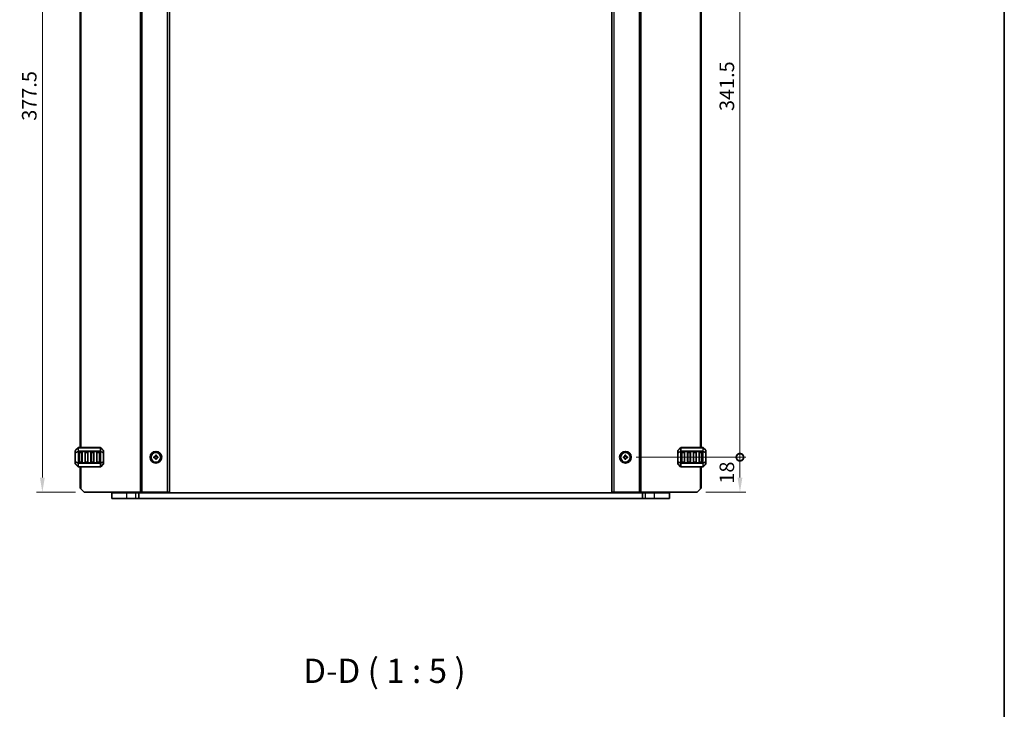
# Model space of a CAD drawing. Units: millimetres. Extents: x 44 to 8304, y 24 to 1429.
# Drawn here: x 2674 to 3181, y 719 to 1074 of the extents above; entities that cross this region are included whole.
import ezdxf

# ---------------------------------------------------------------- set-up
doc = ezdxf.new("R2010")
doc.units = ezdxf.units.MM
doc.header["$LTSCALE"] = 3
doc.layers.get('Defpoints').update_dxf_attribs({"lineweight": 25})
for name, color, linetype, lineweight in [('Border (ISO)', 7, 'Continuous', 35), ('Dimension (ISO)', 7, 'Continuous', 18), ('Symbol (ISO)', 7, 'Continuous', 18), ('Visible (ISO)', 7, 'Continuous', 35), ('Visible Narrow (ISO)', 7, 'Continuous', 25)]:
    doc.layers.add(name, color=color, linetype=linetype, lineweight=lineweight)
doc.styles.add('Note Text (TK)', font='MS PGothic.ttf')
doc.dimstyles.new('Default - Method 1b (TK)', dxfattribs={"dimscale": 3, "dimtxt": 2.5, "dimasz": 2.5, "dimexe": 1, "dimexo": 1.5, "dimgap": 1, "dimtad": 1, "dimtoh": 1, "dimrnd": 1e-08, "dimdsep": 46, "dimtxsty": 'Note Text (TK)', "dimcen": 0.09, "dimdle": 5, "dimclrd": 100, "dimclre": 100, "dimclrt": 7, "dimadec": 1, "dimazin": 1, "dimtfac": 1, "dimtmove": 0, "dimatfit": 3, "dimfxl": 1, "dimtolj": 1, "dimlwd": -1, "dimlwe": -1, "dimarcsym": 0})

# ---------------------------------------------------------------- blocks, each defined once
blk = doc.blocks.new('図面枠 tk図枠')
at = {"layer": 'Border (ISO)'}
blk.add_line((405.5, 289), (405.5, 8), dxfattribs=at)
blk = doc.blocks.new('*D36')
at = {"layer": 'Defpoints', "color": 0}
for p in [(2707.27, 1208.24), (2685.77, 830.74), (2707.27, 830.74)]:
    blk.add_point(p, dxfattribs=at)
at = {"layer": 'Dimension (ISO)', "color": 100}
for p, q in [((2702.77, 1208.24), (2682.77, 1208.24)), ((2685.77, 1200.74), (2685.77, 838.24)), ((2702.77, 830.74), (2682.77, 830.74))]:
    blk.add_line(p, q, dxfattribs=at)
for points in [[(2684.52, 1200.74), (2687.02, 1200.74), (2685.77, 1208.24)], [(2684.52, 838.24), (2687.02, 838.24), (2685.77, 830.74)]]:
    blk.add_solid(points, dxfattribs=at)
at = {"layer": 'Dimension (ISO)', "color": 7, "insert": (2679.02, 1021.97), "char_height": 7.5, "attachment_point": 4, "rotation": 90, "style": 'Note Text (TK)'}
blk.add_mtext('\\A1;377.5', dxfattribs=at)
blk = doc.blocks.new('_DotSmall')
at = {"color": 0, "linetype": 'ByBlock', "const_width": 0.5}
blk.add_lwpolyline([(-0.0625, 0, 1), (0.0625, 0, 1)], format="xyb", close=True, dxfattribs=at)
blk = doc.blocks.new('*D40')
at = {"layer": 'Defpoints', "color": 0}
for p in [(2987.27, 1190.24), (3045.27, 1190.24), (2987.27, 848.74)]:
    blk.add_point(p, dxfattribs=at)
at = {"layer": 'Dimension (ISO)', "color": 100}
for p, q in [((2991.77, 1190.24), (3048.27, 1190.24)), ((3045.27, 848.74), (3045.27, 1190.24)), ((2991.77, 848.74), (3048.27, 848.74))]:
    blk.add_line(p, q, dxfattribs=at)
at = {"layer": 'Dimension (ISO)', "color": 100, "xscale": 7.5, "yscale": 7.5, "zscale": 7.5}
for p, rotation in [((3045.27, 1190.24), 90), ((3045.27, 848.74), 270)]:
    blk.add_blockref('_DotSmall', p, dxfattribs=dict(at, rotation=rotation))
at = {"layer": 'Dimension (ISO)', "color": 7, "insert": (3038.52, 1026.98), "char_height": 7.5, "attachment_point": 4, "rotation": 90, "style": 'Note Text (TK)'}
blk.add_mtext('\\A1;341.5', dxfattribs=at)
blk = doc.blocks.new('*D41')
at = {"layer": 'Defpoints', "color": 0}
for p in [(2987.27, 848.74), (3045.27, 848.74), (3023.27, 830.74)]:
    blk.add_point(p, dxfattribs=at)
at = {"layer": 'Dimension (ISO)', "color": 100}
for p, q in [((2991.77, 848.74), (3048.27, 848.74)), ((3045.27, 838.24), (3045.27, 848.74)), ((3027.77, 830.74), (3048.27, 830.74))]:
    blk.add_line(p, q, dxfattribs=at)
blk.add_solid([(3044.02, 838.24), (3046.52, 838.24), (3045.27, 830.74)], dxfattribs=at)
at = {"layer": 'Dimension (ISO)', "color": 100, "xscale": 7.5, "yscale": 7.5, "zscale": 7.5, "rotation": 90}
blk.add_blockref('_DotSmall', (3045.27, 848.74), dxfattribs=at)
at = {"layer": 'Dimension (ISO)', "color": 7, "insert": (3038.52, 835.15), "char_height": 7.5, "attachment_point": 4, "rotation": 90, "style": 'Note Text (TK)'}
blk.add_mtext('\\A1;18', dxfattribs=at)

msp = doc.modelspace()

# ---------------------------------------------------------------- linework, layer by layer
at = {"layer": 'Visible (ISO)'}
for p, q in [((2736.8656, 830.7354), (2736.8656, 1208.2354)), ((2751.2656, 830.7354), (2751.2656, 1208.2354)), ((2979.2656, 1208.2354), (2979.2656, 830.7354)), ((2993.6656, 1208.2354), (2993.6656, 830.7354)), ((2705.2656, 853.7353), (2705.2656, 1185.2353)), ((3025.2656, 1185.2354), (3025.2656, 853.7354)), ((2704.1777, 853.6474), (2702.8535, 852.3232)), ((2715.6413, 853.7353), (2704.3899, 853.7353)), ((2717.1777, 852.3232), (2715.8535, 853.6474)), ((3014.6777, 853.6476), (3013.3535, 852.3233)), ((3026.1413, 853.7354), (3014.8899, 853.7354)), ((3027.6777, 852.3233), (3026.3535, 853.6476)), ((2702.7656, 852.111), (2702.7656, 851.0625)), ((2702.7656, 851.0625), (2702.7656, 846.4081)), ((2704.7656, 846.2353), (2704.7656, 851.2353)), ((2705.0156, 851.4853), (2706.0156, 851.4853)), ((2706.2656, 851.2353), (2706.2656, 846.2353)), ((2707.7656, 846.2353), (2707.7656, 851.2353)), ((2708.0156, 851.4853), (2709.0156, 851.4853)), ((2709.2656, 851.2353), (2709.2656, 846.2353)), ((2710.7656, 846.2353), (2710.7656, 851.2353)), ((2711.0156, 851.4853), (2712.0156, 851.4853)), ((2712.2656, 851.2353), (2712.2656, 846.2353)), ((2713.7656, 846.2353), (2713.7656, 851.2353)), ((2714.0156, 851.4853), (2715.0156, 851.4853)), ((2715.2656, 851.2353), (2715.2656, 846.2353)), ((2717.2656, 851.0625), (2717.2656, 852.111)), ((2717.2656, 846.4081), (2717.2656, 851.0625)), ((2743.2656, 848.9854), (2743.2656, 848.4854)), ((2744.0156, 848.9854), (2743.2656, 848.9854)), ((2743.2656, 848.4854), (2744.0156, 848.4854)), ((2744.0156, 849.7354), (2744.0156, 848.9854)), ((2744.5156, 849.7354), (2744.0156, 849.7354)), ((2744.0156, 848.4854), (2744.0156, 847.7354)), ((2744.0156, 847.7354), (2744.5156, 847.7354)), ((2744.5156, 848.9854), (2744.5156, 849.7354)), ((2745.2656, 848.9854), (2744.5156, 848.9854)), ((2744.5156, 848.4854), (2745.2656, 848.4854)), ((2744.5156, 847.7354), (2744.5156, 848.4854)), ((2745.2656, 848.4854), (2745.2656, 848.9854)), ((2985.2656, 848.4854), (2985.2656, 848.9854)), ((2985.2656, 848.9854), (2986.0156, 848.9854)), ((2986.0156, 848.4854), (2985.2656, 848.4854)), ((2986.0156, 848.9854), (2986.0156, 849.7354)), ((2986.0156, 849.7354), (2986.5156, 849.7354)), ((2986.0156, 847.7354), (2986.0156, 848.4854)), ((2986.5156, 847.7354), (2986.0156, 847.7354)), ((2986.5156, 849.7354), (2986.5156, 848.9854)), ((2986.5156, 848.9854), (2987.2656, 848.9854)), ((2987.2656, 848.4854), (2986.5156, 848.4854)), ((2986.5156, 848.4854), (2986.5156, 847.7354)), ((2987.2656, 848.9854), (2987.2656, 848.4854)), ((3013.2656, 852.1112), (3013.2656, 851.0626)), ((3013.2656, 851.0626), (3013.2656, 846.4082)), ((3015.2656, 846.2354), (3015.2656, 851.2354)), ((3015.5156, 851.4854), (3016.5156, 851.4854)), ((3016.7656, 851.2354), (3016.7656, 846.2354)), ((3018.2656, 846.2354), (3018.2656, 851.2354)), ((3018.5156, 851.4854), (3019.5156, 851.4854)), ((3019.7656, 851.2354), (3019.7656, 846.2354)), ((3021.2656, 846.2354), (3021.2656, 851.2354)), ((3021.5156, 851.4854), (3022.5156, 851.4854)), ((3022.7656, 851.2354), (3022.7656, 846.2354)), ((3024.2656, 846.2354), (3024.2656, 851.2354)), ((3024.5156, 851.4854), (3025.5156, 851.4854)), ((3025.7656, 851.2354), (3025.7656, 846.2354)), ((3027.7656, 851.0626), (3027.7656, 852.1112)), ((3027.7656, 846.4082), (3027.7656, 851.0626)), ((2702.7656, 846.4081), (2702.7656, 845.3596)), ((2702.8535, 845.1474), (2704.1777, 843.8232)), ((2704.3899, 843.7353), (2715.6413, 843.7353)), ((2706.0156, 845.9853), (2705.0156, 845.9853)), ((2705.2656, 832.7354), (2705.2656, 843.7353)), ((2709.0156, 845.9853), (2708.0156, 845.9853)), ((2712.0156, 845.9853), (2711.0156, 845.9853)), ((2715.0156, 845.9853), (2714.0156, 845.9853)), ((2715.8535, 843.8232), (2717.1777, 845.1474)), ((2717.2656, 845.3596), (2717.2656, 846.4081)), ((3013.2656, 846.4082), (3013.2656, 845.3597)), ((3013.3535, 845.1476), (3014.6777, 843.8233)), ((3014.8899, 843.7354), (3026.1413, 843.7354)), ((3016.5156, 845.9854), (3015.5156, 845.9854)), ((3019.5156, 845.9854), (3018.5156, 845.9854)), ((3022.5156, 845.9854), (3021.5156, 845.9854)), ((3025.5156, 845.9854), (3024.5156, 845.9854)), ((3025.2656, 843.7354), (3025.2656, 832.7354)), ((3026.3535, 843.8233), (3027.6777, 845.1476)), ((3027.7656, 845.3597), (3027.7656, 846.4082)), ((2705.7656, 832.2354), (2705.2656, 832.7354)), ((2705.7656, 832.2354), (2707.2656, 830.7354)), ((3023.2656, 830.7354), (3024.7656, 832.2354)), ((3025.2656, 832.7354), (3024.7656, 832.2354)), ((2736.3656, 830.7354), (2707.2656, 830.7354)), ((2729.2655, 830.4854), (2721.5156, 830.4854)), ((2721.5156, 827.4854), (2721.5156, 830.4854)), ((2721.5156, 827.4854), (2729.2655, 827.4854)), ((2722.7656, 830.4854), (2722.7656, 830.7354)), ((2729.2655, 830.4854), (2733.9656, 830.4854)), ((2733.9656, 827.4854), (2729.2655, 827.4854)), ((2735.4147, 830.4854), (2733.9656, 830.4854)), ((2733.9656, 827.4854), (2735.4147, 827.4854)), ((2734.2656, 830.4854), (2734.2656, 830.7354)), ((2735.4147, 830.4854), (2995.1165, 830.4854)), ((2735.4147, 827.4854), (2735.4147, 830.4854)), ((2995.1165, 827.4854), (2735.4147, 827.4854)), ((2736.3656, 830.7354), (2736.8656, 830.7354)), ((2737.1656, 830.7354), (2736.8656, 830.7354)), ((2750.2656, 830.7354), (2737.1656, 830.7354)), ((2742.5656, 830.4854), (2742.5656, 830.7354)), ((2745.9656, 830.4854), (2745.9656, 830.7354)), ((2750.2656, 830.7354), (2751.2656, 830.7354)), ((2979.2656, 830.7354), (2980.2656, 830.7354)), ((2993.3656, 830.7354), (2980.2656, 830.7354)), ((2984.5656, 830.4854), (2984.5656, 830.7354)), ((2987.9656, 830.4854), (2987.9656, 830.7354)), ((2993.6656, 830.7354), (2993.3656, 830.7354)), ((2993.6656, 830.7354), (2994.1656, 830.7354)), ((3023.2656, 830.7354), (2994.1656, 830.7354)), ((2996.5656, 830.4854), (2995.1165, 830.4854)), ((2995.1165, 827.4854), (2995.1165, 830.4854)), ((2995.1165, 827.4854), (2996.5656, 827.4854)), ((2996.2656, 830.4854), (2996.2656, 830.7354)), ((2996.5656, 830.4854), (3001.2656, 830.4854)), ((3001.2656, 827.4854), (2996.5656, 827.4854)), ((3009.0156, 830.4854), (3001.2656, 830.4854)), ((3001.2656, 827.4854), (3009.0156, 827.4854)), ((3007.7656, 830.4854), (3007.7656, 830.7354)), ((3009.0156, 827.4854), (3009.0156, 830.4854))]:
    msp.add_line(p, q, dxfattribs=at)
for centre, radius in [((2744.2656, 848.7354), 3), ((2744.2656, 848.7354), 2.4804), ((2986.2656, 848.7354), 3), ((2986.2656, 848.7354), 2.4804)]:
    msp.add_circle(centre, radius, dxfattribs=at)
for centre, radius, start, end in [((2704.3899, 853.4353), 0.3, 90, 135), ((2715.6413, 853.4353), 0.3, 45, 90), ((3014.8899, 853.4354), 0.3, 90, 135), ((3026.1413, 853.4354), 0.3, 45, 90), ((2703.0656, 852.111), 0.3, 135, 180), ((2705.0156, 851.2353), 0.25, 90, 180), ((2706.0156, 851.2353), 0.25, 0, 90), ((2708.0156, 851.2353), 0.25, 90, 180), ((2709.0156, 851.2353), 0.25, 0, 90), ((2711.0156, 851.2353), 0.25, 90, 180), ((2712.0156, 851.2353), 0.25, 0, 90), ((2714.0156, 851.2353), 0.25, 90, 180), ((2715.0156, 851.2353), 0.25, 0, 90), ((2716.9656, 852.111), 0.3, 0, 45), ((3013.5656, 852.1112), 0.3, 135, 180), ((3015.5156, 851.2354), 0.25, 90, 180), ((3016.5156, 851.2354), 0.25, 0, 90), ((3018.5156, 851.2354), 0.25, 90, 180), ((3019.5156, 851.2354), 0.25, 0, 90), ((3021.5156, 851.2354), 0.25, 90, 180), ((3022.5156, 851.2354), 0.25, 0, 90), ((3024.5156, 851.2354), 0.25, 90, 180), ((3025.5156, 851.2354), 0.25, 0, 90), ((3027.4656, 852.1112), 0.3, 0, 45), ((2703.0656, 845.3596), 0.3, 180, 225), ((2704.3899, 844.0353), 0.3, 225, 270), ((2705.0156, 846.2353), 0.25, 180, 270), ((2706.0156, 846.2353), 0.25, 270, 0), ((2708.0156, 846.2353), 0.25, 180, 270), ((2709.0156, 846.2353), 0.25, 270, 0), ((2711.0156, 846.2353), 0.25, 180, 270), ((2712.0156, 846.2353), 0.25, 270, 0), ((2714.0156, 846.2353), 0.25, 180, 270), ((2715.0156, 846.2353), 0.25, 270, 0), ((2715.6413, 844.0353), 0.3, 270, 315), ((2716.9656, 845.3596), 0.3, 315, 0), ((3013.5656, 845.3597), 0.3, 180, 225), ((3014.8899, 844.0354), 0.3, 225, 270), ((3015.5156, 846.2354), 0.25, 180, 270), ((3016.5156, 846.2354), 0.25, 270, 0), ((3018.5156, 846.2354), 0.25, 180, 270), ((3019.5156, 846.2354), 0.25, 270, 0), ((3021.5156, 846.2354), 0.25, 180, 270), ((3022.5156, 846.2354), 0.25, 270, 0), ((3024.5156, 846.2354), 0.25, 180, 270), ((3025.5156, 846.2354), 0.25, 270, 0), ((3026.1413, 844.0354), 0.3, 270, 315), ((3027.4656, 845.3597), 0.3, 315, 0)]:
    msp.add_arc(centre, radius, start, end, dxfattribs=at)
at = {"layer": 'Visible Narrow (ISO)'}
for p, q in [((2736.3656, 830.7354), (2736.3656, 1208.2354)), ((2737.1656, 830.7354), (2737.1656, 1208.2354)), ((2750.2656, 830.7354), (2750.2656, 1208.2354)), ((2980.2656, 1208.2354), (2980.2656, 830.7354)), ((2993.3656, 1208.2354), (2993.3656, 830.7354)), ((2994.1656, 1208.2354), (2994.1656, 830.7354)), ((2705.7656, 853.7353), (2705.7656, 1185.2353)), ((3024.7656, 1185.2354), (3024.7656, 853.7354)), ((2702.8535, 852.261), (2704.1777, 853.5853)), ((2704.1777, 853.5853), (2704.1777, 851.761)), ((2704.3899, 853.6474), (2704.3899, 853.7353)), ((2704.3899, 853.6474), (2715.6413, 853.6474)), ((2704.3899, 851.8232), (2704.3899, 853.6474)), ((2715.6413, 853.6474), (2715.6413, 853.7353)), ((2715.6413, 853.6474), (2715.6413, 851.8232)), ((2715.8535, 851.761), (2715.8535, 853.5853)), ((2715.8535, 853.5853), (2717.1777, 852.261)), ((3013.3535, 852.2612), (3014.6777, 853.5854)), ((3014.6777, 853.5854), (3014.6777, 851.7612)), ((3014.8899, 853.6476), (3014.8899, 853.7354)), ((3014.8899, 853.6476), (3026.1413, 853.6476)), ((3014.8899, 851.8233), (3014.8899, 853.6476)), ((3026.1413, 853.6476), (3026.1413, 853.7354)), ((3026.1413, 853.6476), (3026.1413, 851.8233)), ((3026.3535, 851.7612), (3026.3535, 853.5854)), ((3026.3535, 853.5854), (3027.6777, 852.2612)), ((2702.8535, 851.0625), (2702.7656, 851.0625)), ((2702.8535, 851.2125), (2702.8535, 852.261)), ((2704.1777, 851.761), (2702.8535, 851.2125)), ((2702.8535, 851.0625), (2704.1777, 851.611)), ((2702.8535, 846.4081), (2702.8535, 851.0625)), ((2704.1777, 851.611), (2704.3899, 851.611)), ((2704.1777, 851.611), (2704.1777, 845.8596)), ((2704.3899, 851.8232), (2704.3899, 851.611)), ((2715.6413, 851.8232), (2704.3899, 851.8232)), ((2704.3899, 845.8596), (2704.3899, 851.611)), ((2704.3899, 851.611), (2715.6413, 851.611)), ((2705.0156, 851.2353), (2704.7656, 851.2353)), ((2705.0156, 851.4853), (2705.0156, 851.2353)), ((2705.0156, 851.2353), (2706.0156, 851.2353)), ((2705.0156, 846.2353), (2705.0156, 851.2353)), ((2706.0156, 851.2353), (2706.0156, 851.4853)), ((2706.2656, 851.2353), (2706.0156, 851.2353)), ((2706.0156, 851.2353), (2706.0156, 846.2353)), ((2708.0156, 851.2353), (2707.7656, 851.2353)), ((2708.0156, 851.4853), (2708.0156, 851.2353)), ((2708.0156, 846.2353), (2708.0156, 851.2353)), ((2708.0156, 851.2353), (2709.0156, 851.2353)), ((2709.0156, 851.2353), (2709.0156, 851.4853)), ((2709.2656, 851.2353), (2709.0156, 851.2353)), ((2709.0156, 851.2353), (2709.0156, 846.2353)), ((2711.0156, 851.2353), (2710.7656, 851.2353)), ((2711.0156, 851.4853), (2711.0156, 851.2353)), ((2711.0156, 851.2353), (2712.0156, 851.2353)), ((2711.0156, 846.2353), (2711.0156, 851.2353)), ((2712.0156, 851.2353), (2712.0156, 851.4853)), ((2712.2656, 851.2353), (2712.0156, 851.2353)), ((2712.0156, 851.2353), (2712.0156, 846.2353)), ((2714.0156, 851.2353), (2713.7656, 851.2353)), ((2714.0156, 851.4853), (2714.0156, 851.2353)), ((2714.0156, 846.2353), (2714.0156, 851.2353)), ((2714.0156, 851.2353), (2715.0156, 851.2353)), ((2715.0156, 851.2353), (2715.0156, 851.4853)), ((2715.2656, 851.2353), (2715.0156, 851.2353)), ((2715.0156, 851.2353), (2715.0156, 846.2353)), ((2715.6413, 851.8232), (2715.6413, 851.611)), ((2715.8535, 851.611), (2715.6413, 851.611)), ((2715.6413, 851.611), (2715.6413, 845.8596)), ((2717.1777, 851.2125), (2715.8535, 851.761)), ((2715.8535, 845.8596), (2715.8535, 851.611)), ((2715.8535, 851.611), (2717.1777, 851.0625)), ((2717.1777, 852.261), (2717.1777, 851.2125)), ((2717.2656, 851.0625), (2717.1777, 851.0625)), ((2717.1777, 851.0625), (2717.1777, 846.4081)), ((3013.3535, 851.0626), (3013.2656, 851.0626)), ((3013.3535, 851.2126), (3013.3535, 852.2612)), ((3014.6777, 851.7612), (3013.3535, 851.2126)), ((3013.3535, 851.0626), (3014.6777, 851.6112)), ((3013.3535, 846.4082), (3013.3535, 851.0626)), ((3014.6777, 851.6112), (3014.8899, 851.6112)), ((3014.6777, 851.6112), (3014.6777, 845.8597)), ((3014.8899, 851.8233), (3014.8899, 851.6112)), ((3026.1413, 851.8233), (3014.8899, 851.8233)), ((3014.8899, 845.8597), (3014.8899, 851.6112)), ((3014.8899, 851.6112), (3026.1413, 851.6112)), ((3015.5156, 851.2354), (3015.2656, 851.2354)), ((3015.5156, 851.4854), (3015.5156, 851.2354)), ((3015.5156, 851.2354), (3016.5156, 851.2354)), ((3015.5156, 846.2354), (3015.5156, 851.2354)), ((3016.5156, 851.2354), (3016.5156, 851.4854)), ((3016.7656, 851.2354), (3016.5156, 851.2354)), ((3016.5156, 851.2354), (3016.5156, 846.2354)), ((3018.5156, 851.2354), (3018.2656, 851.2354)), ((3018.5156, 851.4854), (3018.5156, 851.2354)), ((3018.5156, 846.2354), (3018.5156, 851.2354)), ((3018.5156, 851.2354), (3019.5156, 851.2354)), ((3019.5156, 851.2354), (3019.5156, 851.4854)), ((3019.7656, 851.2354), (3019.5156, 851.2354)), ((3019.5156, 851.2354), (3019.5156, 846.2354)), ((3021.5156, 851.2354), (3021.2656, 851.2354)), ((3021.5156, 851.4854), (3021.5156, 851.2354)), ((3021.5156, 846.2354), (3021.5156, 851.2354)), ((3021.5156, 851.2354), (3022.5156, 851.2354)), ((3022.5156, 851.2354), (3022.5156, 851.4854)), ((3022.7656, 851.2354), (3022.5156, 851.2354)), ((3022.5156, 851.2354), (3022.5156, 846.2354)), ((3024.5156, 851.2354), (3024.2656, 851.2354)), ((3024.5156, 851.4854), (3024.5156, 851.2354)), ((3024.5156, 846.2354), (3024.5156, 851.2354)), ((3024.5156, 851.2354), (3025.5156, 851.2354)), ((3025.5156, 851.2354), (3025.5156, 851.4854)), ((3025.7656, 851.2354), (3025.5156, 851.2354)), ((3025.5156, 851.2354), (3025.5156, 846.2354)), ((3026.1413, 851.8233), (3026.1413, 851.6112)), ((3026.3535, 851.6112), (3026.1413, 851.6112)), ((3026.1413, 851.6112), (3026.1413, 845.8597)), ((3027.6777, 851.2126), (3026.3535, 851.7612)), ((3026.3535, 845.8597), (3026.3535, 851.6112)), ((3026.3535, 851.6112), (3027.6777, 851.0626)), ((3027.6777, 852.2612), (3027.6777, 851.2126)), ((3027.7656, 851.0626), (3027.6777, 851.0626)), ((3027.6777, 851.0626), (3027.6777, 846.4082)), ((2702.7656, 846.4081), (2702.8535, 846.4081)), ((2704.1777, 845.8596), (2702.8535, 846.4081)), ((2702.8535, 845.2096), (2702.8535, 846.2581)), ((2702.8535, 846.2581), (2704.1777, 845.7096)), ((2704.1777, 843.8853), (2702.8535, 845.2096)), ((2704.1777, 845.8596), (2704.3899, 845.8596)), ((2704.1777, 845.7096), (2704.1777, 843.8853)), ((2704.3899, 845.6474), (2704.3899, 845.8596)), ((2715.6413, 845.8596), (2704.3899, 845.8596)), ((2704.3899, 845.6474), (2715.6413, 845.6474)), ((2704.3899, 843.8232), (2704.3899, 845.6474)), ((2704.3899, 843.8232), (2704.3899, 843.7353)), ((2715.6413, 843.8232), (2704.3899, 843.8232)), ((2704.7656, 846.2353), (2705.0156, 846.2353)), ((2705.0156, 846.2353), (2705.0156, 845.9853)), ((2706.0156, 846.2353), (2705.0156, 846.2353)), ((2705.7656, 832.2354), (2705.7656, 843.7353)), ((2706.0156, 846.2353), (2706.2656, 846.2353)), ((2706.0156, 845.9853), (2706.0156, 846.2353)), ((2707.7656, 846.2353), (2708.0156, 846.2353)), ((2708.0156, 846.2353), (2708.0156, 845.9853)), ((2709.0156, 846.2353), (2708.0156, 846.2353)), ((2709.0156, 846.2353), (2709.2656, 846.2353)), ((2709.0156, 845.9853), (2709.0156, 846.2353)), ((2710.7656, 846.2353), (2711.0156, 846.2353)), ((2711.0156, 846.2353), (2711.0156, 845.9853)), ((2712.0156, 846.2353), (2711.0156, 846.2353)), ((2712.0156, 846.2353), (2712.2656, 846.2353)), ((2712.0156, 845.9853), (2712.0156, 846.2353)), ((2713.7656, 846.2353), (2714.0156, 846.2353)), ((2714.0156, 846.2353), (2714.0156, 845.9853)), ((2715.0156, 846.2353), (2714.0156, 846.2353)), ((2715.0156, 845.9853), (2715.0156, 846.2353)), ((2715.0156, 846.2353), (2715.2656, 846.2353)), ((2715.8535, 845.8596), (2715.6413, 845.8596)), ((2715.6413, 845.6474), (2715.6413, 845.8596)), ((2715.6413, 845.6474), (2715.6413, 843.8232)), ((2715.6413, 843.8232), (2715.6413, 843.7353)), ((2717.1777, 846.4081), (2715.8535, 845.8596)), ((2715.8535, 845.7096), (2717.1777, 846.2581)), ((2715.8535, 843.8853), (2715.8535, 845.7096)), ((2717.1777, 845.2096), (2715.8535, 843.8853)), ((2717.1777, 846.4081), (2717.2656, 846.4081)), ((2717.1777, 846.2581), (2717.1777, 845.2096)), ((3013.2656, 846.4082), (3013.3535, 846.4082)), ((3014.6777, 845.8597), (3013.3535, 846.4082)), ((3013.3535, 845.2097), (3013.3535, 846.2582)), ((3013.3535, 846.2582), (3014.6777, 845.7097)), ((3014.6777, 843.8854), (3013.3535, 845.2097)), ((3014.6777, 845.8597), (3014.8899, 845.8597)), ((3014.6777, 845.7097), (3014.6777, 843.8854)), ((3014.8899, 845.6476), (3014.8899, 845.8597)), ((3026.1413, 845.8597), (3014.8899, 845.8597)), ((3014.8899, 845.6476), (3026.1413, 845.6476)), ((3014.8899, 843.8233), (3014.8899, 845.6476)), ((3014.8899, 843.8233), (3014.8899, 843.7354)), ((3026.1413, 843.8233), (3014.8899, 843.8233)), ((3015.2656, 846.2354), (3015.5156, 846.2354)), ((3015.5156, 846.2354), (3015.5156, 845.9854)), ((3016.5156, 846.2354), (3015.5156, 846.2354)), ((3016.5156, 846.2354), (3016.7656, 846.2354)), ((3016.5156, 845.9854), (3016.5156, 846.2354)), ((3018.2656, 846.2354), (3018.5156, 846.2354)), ((3018.5156, 846.2354), (3018.5156, 845.9854)), ((3019.5156, 846.2354), (3018.5156, 846.2354)), ((3019.5156, 845.9854), (3019.5156, 846.2354)), ((3019.5156, 846.2354), (3019.7656, 846.2354)), ((3021.2656, 846.2354), (3021.5156, 846.2354)), ((3021.5156, 846.2354), (3021.5156, 845.9854)), ((3022.5156, 846.2354), (3021.5156, 846.2354)), ((3022.5156, 846.2354), (3022.7656, 846.2354)), ((3022.5156, 845.9854), (3022.5156, 846.2354)), ((3024.2656, 846.2354), (3024.5156, 846.2354)), ((3024.5156, 846.2354), (3024.5156, 845.9854)), ((3025.5156, 846.2354), (3024.5156, 846.2354)), ((3024.7656, 843.7354), (3024.7656, 832.2354)), ((3025.5156, 845.9854), (3025.5156, 846.2354)), ((3025.5156, 846.2354), (3025.7656, 846.2354)), ((3026.1413, 845.6476), (3026.1413, 845.8597)), ((3026.3535, 845.8597), (3026.1413, 845.8597)), ((3026.1413, 845.6476), (3026.1413, 843.8233)), ((3026.1413, 843.8233), (3026.1413, 843.7354)), ((3027.6777, 846.4082), (3026.3535, 845.8597)), ((3026.3535, 845.7097), (3027.6777, 846.2582)), ((3026.3535, 843.8854), (3026.3535, 845.7097)), ((3027.6777, 845.2097), (3026.3535, 843.8854)), ((3027.6777, 846.4082), (3027.7656, 846.4082)), ((3027.6777, 846.2582), (3027.6777, 845.2097)), ((2729.2655, 827.4854), (2729.2655, 830.4854)), ((2729.2656, 830.4854), (2729.2656, 830.7354)), ((2733.9656, 830.4854), (2733.9656, 830.7354)), ((2733.9656, 827.4854), (2733.9656, 830.4854)), ((2742.2656, 830.4854), (2742.2656, 830.7354)), ((2742.8656, 830.4854), (2742.8656, 830.7354)), ((2745.6656, 830.4854), (2745.6656, 830.7354)), ((2746.2656, 830.4854), (2746.2656, 830.7354)), ((2984.2656, 830.4854), (2984.2656, 830.7354)), ((2984.8656, 830.4854), (2984.8656, 830.7354)), ((2987.6656, 830.4854), (2987.6656, 830.7354)), ((2988.2656, 830.4854), (2988.2656, 830.7354)), ((2996.5656, 830.4854), (2996.5656, 830.7354)), ((2996.5656, 827.4854), (2996.5656, 830.4854)), ((3001.2656, 827.4854), (3001.2656, 830.4854)), ((3001.2657, 830.4854), (3001.2657, 830.7354))]:
    msp.add_line(p, q, dxfattribs=at)
for centre, major_axis, ratio, start_param, end_param in [((2704.3899, 853.4353), (-0.2121, 0.2121), 0.28108464, 0, 0.54802841), ((2704.3899, 853.4353), (0.3, 0), 0.70710678, 1.57079633, 2.35619449), ((2715.6413, 853.4353), (-0.3, 0), 0.70710678, 3.92699082, 4.71238898), ((2715.6413, 853.4353), (0.2121, 0.2121), 0.28108464, 5.7351569, 6.28318531), ((3014.8899, 853.4354), (-0.2121, 0.2121), 0.28108464, 0, 0.54802841), ((3014.8899, 853.4354), (0.3, 0), 0.70710678, 1.57079633, 2.35619449), ((3026.1413, 853.4354), (-0.3, 0), 0.70710678, 3.92699082, 4.71238898), ((3026.1413, 853.4354), (0.2121, 0.2121), 0.28108464, 5.7351569, 6.28318531), ((2703.0656, 852.111), (-0.3, 0), 0.70710678, 5.49778714, 6.28318531), ((2703.0656, 851.0625), (-0.3, 0), 0.70710678, 5.49778714, 6.28318531), ((2703.0656, 852.111), (-0.2121, 0.2121), 0.28108464, 0, 0.54802841), ((2703.0656, 851.0625), (-0.1148, 0.2772), 0.67859834, 0.74875372, 1.29678212), ((2704.3899, 851.611), (0.1148, -0.2772), 0.67859834, 3.89034637, 4.43837478), ((2704.3899, 851.611), (0.3, 0), 0.70710678, 1.57079633, 2.35619449), ((2715.6413, 851.611), (-0.3, 0), 0.70710678, 3.92699082, 4.71238898), ((2715.6413, 851.611), (-0.1148, -0.2772), 0.67859834, 1.84481053, 2.39283894), ((2716.9656, 852.111), (0.2121, 0.2121), 0.28108464, 5.7351569, 6.28318531), ((2716.9656, 852.111), (0.3, 0), 0.70710678, 0, 0.78539816), ((2716.9656, 851.0625), (0.3, 0), 0.70710678, 0, 0.78539816), ((2716.9656, 851.0625), (-0.1148, -0.2772), 0.67859834, 1.84481053, 2.39283894), ((3013.5656, 852.1112), (-0.3, 0), 0.70710678, 5.49778714, 6.28318531), ((3013.5656, 851.0626), (-0.3, 0), 0.70710678, 5.49778714, 6.28318531), ((3013.5656, 852.1112), (-0.2121, 0.2121), 0.28108464, 0, 0.54802841), ((3013.5656, 851.0626), (-0.1148, 0.2772), 0.67859834, 0.74875372, 1.29678212), ((3014.8899, 851.6112), (0.1148, -0.2772), 0.67859834, 3.89034637, 4.43837478), ((3014.8899, 851.6112), (0.3, 0), 0.70710678, 1.57079633, 2.35619449), ((3026.1413, 851.6112), (-0.3, 0), 0.70710678, 3.92699082, 4.71238898), ((3026.1413, 851.6112), (-0.1148, -0.2772), 0.67859834, 1.84481053, 2.39283894), ((3027.4656, 852.1112), (0.2121, 0.2121), 0.28108464, 5.7351569, 6.28318531), ((3027.4656, 852.1112), (0.3, 0), 0.70710678, 0, 0.78539816), ((3027.4656, 851.0626), (-0.1148, -0.2772), 0.67859834, 1.84481053, 2.39283894), ((3027.4656, 851.0626), (0.3, 0), 0.70710678, 0, 0.78539816), ((2703.0656, 846.4081), (-0.3, 0), 0.70710678, 0, 0.78539816), ((2703.0656, 845.3596), (-0.3, 0), 0.70710678, 0, 0.78539816), ((2703.0656, 846.4081), (0.1148, 0.2772), 0.67859834, 1.84481053, 2.39283894), ((2703.0656, 845.3596), (-0.2121, -0.2121), 0.28108464, 5.7351569, 6.28318531), ((2704.3899, 845.8596), (0.1148, 0.2772), 0.67859834, 1.84481053, 2.39283894), ((2704.3899, 844.0353), (-0.2121, -0.2121), 0.28108464, 5.7351569, 6.28318531), ((2704.3899, 845.8596), (0.3, 0), 0.70710678, 3.92699082, 4.71238898), ((2704.3899, 844.0353), (0.3, 0), 0.70710678, 3.92699082, 4.71238898), ((2715.6413, 845.8596), (-0.3, 0), 0.70710678, 1.57079633, 2.35619449), ((2715.6413, 844.0353), (-0.3, 0), 0.70710678, 1.57079633, 2.35619449), ((2715.6413, 845.8596), (-0.1148, 0.2772), 0.67859834, 3.89034637, 4.43837478), ((2715.6413, 844.0353), (0.2121, -0.2121), 0.28108464, 0, 0.54802841), ((2716.9656, 846.4081), (0.3, 0), 0.70710678, 5.49778714, 6.28318531), ((2716.9656, 846.4081), (0.1148, -0.2772), 0.67859834, 0.74875372, 1.29678212), ((2716.9656, 845.3596), (0.3, 0), 0.70710678, 5.49778714, 6.28318531), ((2716.9656, 845.3596), (0.2121, -0.2121), 0.28108464, 0, 0.54802841), ((3013.5656, 846.4082), (-0.3, 0), 0.70710678, 0, 0.78539816), ((3013.5656, 845.3597), (-0.3, 0), 0.70710678, 0, 0.78539816), ((3013.5656, 846.4082), (0.1148, 0.2772), 0.67859834, 1.84481053, 2.39283894), ((3013.5656, 845.3597), (-0.2121, -0.2121), 0.28108464, 5.7351569, 6.2831853), ((3014.8899, 845.8597), (0.1148, 0.2772), 0.67859834, 1.84481053, 2.39283894), ((3014.8899, 844.0354), (-0.2121, -0.2121), 0.28108464, 5.7351569, 6.28318531), ((3014.8899, 845.8597), (0.3, 0), 0.70710678, 3.92699082, 4.71238898), ((3014.8899, 844.0354), (0.3, 0), 0.70710678, 3.92699082, 4.71238898), ((3026.1413, 845.8597), (-0.3, 0), 0.70710678, 1.57079633, 2.35619449), ((3026.1413, 844.0354), (-0.3, 0), 0.70710678, 1.57079633, 2.35619449), ((3026.1413, 845.8597), (-0.1148, 0.2772), 0.67859834, 3.89034637, 4.43837478), ((3026.1413, 844.0354), (0.2121, -0.2121), 0.28108464, 0, 0.54802841), ((3027.4656, 846.4082), (0.3, 0), 0.70710678, 5.49778714, 6.28318531), ((3027.4656, 846.4082), (0.1148, -0.2772), 0.67859834, 0.74875372, 1.29678212), ((3027.4656, 845.3597), (0.3, 0), 0.70710678, 5.49778714, 6.28318531), ((3027.4656, 845.3597), (0.2121, -0.2121), 0.28108464, 0, 0.54802841)]:
    msp.add_ellipse(centre, major_axis=major_axis, ratio=ratio, start_param=start_param, end_param=end_param, dxfattribs=at)

# ---------------------------------------------------------------- block references
at = {"xscale": 5, "yscale": 5, "zscale": 5}
msp.add_blockref('図面枠 tk図枠', (1154, -16), dxfattribs=at)

# ---------------------------------------------------------------- texts
at = {"layer": 'Symbol (ISO)', "color": 7, "insert": (2820.2146, 728.6251), "char_height": 12.5, "attachment_point": 7, "style": 'Note Text (TK)'}
msp.add_mtext('D-D ( 1 : 5 )', dxfattribs=at)

# ---------------------------------------------------------------- dimensions: what is measured, and where the dimension line sits
at = {"layer": 'Dimension (ISO)', "color": 100}
for base, p1, p2, angle, override, picture, middle in [((2685.7656, 830.7354), (2707.2656, 1208.2354), (2707.2656, 830.7354), 270, {"dimtoh": 0, "dimtofl": 0, "dimatfit": 1}, '*D36', (2685.7656, 1033.4336)), ((3045.2656, 1190.2354), (2987.2656, 848.7354), (2987.2656, 1190.2354), 90, {"dimtoh": 0, "dimblk1": 'DotSmall', "dimblk2": 'DotSmall', "dimsah": 1, "dimdle": 0, "dimtofl": 0, "dimatfit": 1}, '*D40', (3045.2656, 1038.4384)), ((3045.2656, 848.7354), (3023.2656, 830.7354), (2987.2656, 848.7354), 90, {"dimtoh": 0, "dimblk2": 'DotSmall', "dimsah": 1, "dimdle": 0, "dimatfit": 1}, '*D41', (3045.2656, 839.7774))]:
    dim = msp.add_linear_dim(base=base, p1=p1, p2=p2, angle=angle, dimstyle='Default - Method 1b (TK)', override=override, dxfattribs=at)
    dim.commit()
    dim.dimension.update_dxf_attribs({"geometry": picture, "text_midpoint": middle, "dimtype": 160})

doc.saveas('drawing.dxf')
